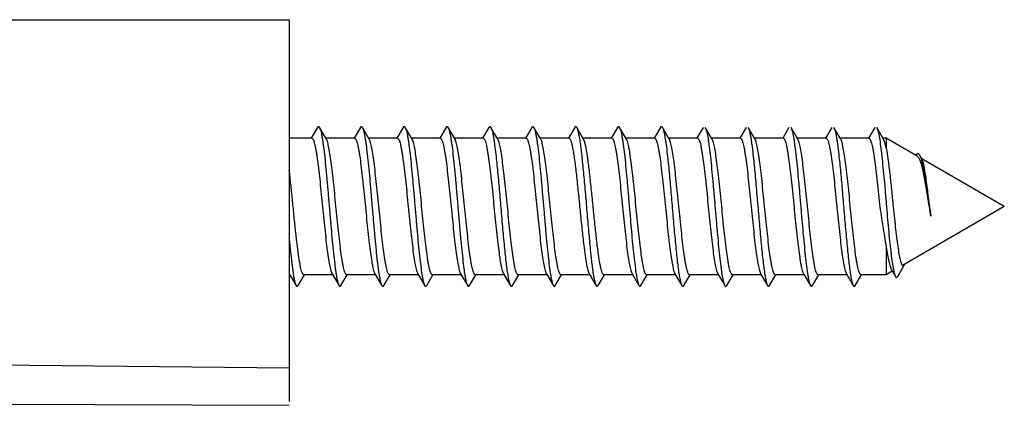
# Model space of a CAD drawing. Units: millimetres. Extents: x 742 to 1162, y 28 to 325.
# Drawn here: x 859 to 884, y 234 to 244 of the extents above; entities that cross this region are included whole.
import ezdxf

# ---------------------------------------------------------------- set-up
doc = ezdxf.new("R2010")
doc.units = ezdxf.units.MM
doc.header["$LTSCALE"] = 19.36
doc.layers.get('0').update_dxf_attribs({"linetype": 'CONTINUOUS'})

msp = doc.modelspace()

# ---------------------------------------------------------------- linework, layer by layer
at = {"color": 7, "linetype": 'Continuous'}
for p, q in [((850.958, 243.623), (865.958, 243.623)), ((865.958, 243.623), (865.958, 233.831)), ((866.682, 240.859), (866.52, 240.581)), ((866.911, 240.555), (866.734, 240.859)), ((867.782, 240.859), (867.62, 240.581)), ((868.011, 240.555), (867.834, 240.859)), ((868.882, 240.859), (868.72, 240.581)), ((869.111, 240.555), (868.934, 240.859)), ((869.982, 240.859), (869.82, 240.581)), ((870.211, 240.555), (870.034, 240.859)), ((871.082, 240.859), (870.92, 240.581)), ((871.311, 240.555), (871.134, 240.859)), ((872.182, 240.859), (872.02, 240.581)), ((872.411, 240.555), (872.234, 240.859)), ((873.282, 240.859), (873.12, 240.581)), ((873.511, 240.555), (873.334, 240.859)), ((874.382, 240.859), (874.22, 240.581)), ((874.611, 240.555), (874.434, 240.859)), ((875.482, 240.859), (875.32, 240.581)), ((875.711, 240.555), (875.534, 240.859)), ((876.582, 240.859), (876.42, 240.581)), ((876.811, 240.555), (876.634, 240.859)), ((877.682, 240.859), (877.52, 240.581)), ((877.911, 240.555), (877.734, 240.859)), ((878.782, 240.859), (878.62, 240.581)), ((879.011, 240.555), (878.834, 240.859)), ((879.882, 240.859), (879.72, 240.581)), ((880.111, 240.555), (879.934, 240.859)), ((880.982, 240.859), (880.82, 240.581)), ((881.211, 240.555), (881.034, 240.859)), ((866.535, 240.581), (865.958, 240.581)), ((867.635, 240.581), (866.896, 240.581)), ((868.735, 240.581), (867.996, 240.581)), ((869.835, 240.581), (869.096, 240.581)), ((870.935, 240.581), (870.196, 240.581)), ((872.035, 240.581), (871.296, 240.581)), ((873.135, 240.581), (872.396, 240.581)), ((874.235, 240.581), (873.496, 240.581)), ((875.335, 240.581), (874.596, 240.581)), ((876.435, 240.581), (875.696, 240.581)), ((877.535, 240.581), (876.796, 240.581)), ((878.635, 240.581), (877.896, 240.581)), ((879.735, 240.581), (878.996, 240.581)), ((880.835, 240.581), (880.096, 240.581)), ((881.277, 240.581), (881.196, 240.581)), ((881.277, 240.581), (881.277, 240.326)), ((882.072, 240.122), (881.277, 240.581)), ((882.053, 240.162), (882.04, 240.14)), ((882.197, 240.04), (882.128, 240.157)), ((884.308, 238.831), (882.188, 240.055)), ((884.308, 238.831), (881.693, 237.321)), ((881.277, 237.798), (881.277, 237.081)), ((881.573, 237.036), (881.748, 237.339)), ((865.958, 237.101), (866.132, 236.803)), ((866.184, 236.803), (866.346, 237.081)), ((867.07, 237.081), (866.331, 237.081)), ((867.284, 236.803), (867.446, 237.081)), ((868.17, 237.081), (867.431, 237.081)), ((868.384, 236.803), (868.546, 237.081)), ((869.27, 237.081), (868.531, 237.081)), ((869.484, 236.803), (869.646, 237.081)), ((870.37, 237.081), (869.631, 237.081)), ((870.584, 236.803), (870.746, 237.081)), ((871.47, 237.081), (870.731, 237.081)), ((871.684, 236.803), (871.846, 237.081)), ((872.57, 237.081), (871.831, 237.081)), ((872.784, 236.803), (872.946, 237.081)), ((873.67, 237.081), (872.931, 237.081)), ((873.884, 236.803), (874.046, 237.081)), ((874.77, 237.081), (874.031, 237.081)), ((874.755, 237.107), (874.932, 236.803)), ((874.984, 236.803), (875.146, 237.081)), ((875.87, 237.081), (875.131, 237.081)), ((875.855, 237.107), (876.032, 236.803)), ((876.084, 236.803), (876.246, 237.081)), ((876.97, 237.081), (876.231, 237.081)), ((876.955, 237.107), (877.132, 236.803)), ((877.184, 236.803), (877.346, 237.081)), ((878.07, 237.081), (877.331, 237.081)), ((878.055, 237.107), (878.232, 236.803)), ((878.284, 236.803), (878.446, 237.081)), ((879.17, 237.081), (878.431, 237.081)), ((879.155, 237.107), (879.332, 236.803)), ((879.384, 236.803), (879.546, 237.081)), ((880.27, 237.081), (879.531, 237.081)), ((880.255, 237.107), (880.432, 236.803)), ((880.484, 236.803), (880.646, 237.081)), ((881.277, 237.081), (880.631, 237.081)), ((881.433, 237.171), (881.277, 237.081)), ((881.409, 237.215), (881.516, 237.034)), ((850.958, 233.796), (865.958, 233.73))]:
    msp.add_line(p, q, dxfattribs=at)
at = {"color": 9, "linetype": 'Continuous'}
msp.add_line((850.958, 234.841), (865.958, 234.694), dxfattribs=at)
at = {"color": 7, "linetype": 'Continuous'}
for points in [[(867.055, 237.107), (867.228, 236.81), (867.232, 236.803)], [(868.155, 237.107), (868.328, 236.81), (868.332, 236.803)], [(869.255, 237.107), (869.428, 236.81), (869.432, 236.803)], [(870.355, 237.107), (870.528, 236.81), (870.532, 236.803)], [(871.455, 237.107), (871.628, 236.81), (871.632, 236.803)], [(872.555, 237.107), (872.728, 236.81), (872.732, 236.803)], [(873.655, 237.107), (873.828, 236.81), (873.832, 236.803)]]:
    msp.add_lwpolyline(points, dxfattribs=at)
for points, knots in [([(866.682, 240.859), (866.684, 240.862), (866.688, 240.868), (866.696, 240.877), (866.708, 240.883), (866.72, 240.877), (866.728, 240.868), (866.732, 240.862), (866.734, 240.859)], [0, 0, 0, 0, 0.165466, 0.300112, 0.499976, 0.699826, 0.834504, 1, 1, 1, 1]), ([(866.734, 240.859), (866.74, 240.848), (866.752, 240.82), (866.767, 240.769), (866.782, 240.703), (866.797, 240.623), (866.812, 240.528), (866.834, 240.376), (866.861, 240.156), (866.891, 239.864), (866.922, 239.538), (866.952, 239.19), (866.983, 238.831), (867.014, 238.472), (867.044, 238.124), (867.075, 237.798), (867.105, 237.506), (867.132, 237.286), (867.153, 237.134), (867.169, 237.039), (867.184, 236.959), (867.199, 236.893), (867.214, 236.842), (867.226, 236.814), (867.232, 236.803)], [0, 0, 0, 0, 0.009286, 0.022189, 0.038713, 0.058789, 0.082282, 0.109027, 0.171442, 0.244129, 0.324828, 0.411019, 0.5, 0.588981, 0.675171, 0.755871, 0.828558, 0.890974, 0.917717, 0.941212, 0.961286, 0.977812, 0.990713, 1, 1, 1, 1]), ([(867.782, 240.859), (867.784, 240.862), (867.788, 240.868), (867.796, 240.877), (867.808, 240.883), (867.82, 240.877), (867.828, 240.868), (867.832, 240.862), (867.834, 240.859)], [0, 0, 0, 0, 0.165504, 0.30011, 0.499937, 0.699725, 0.834423, 1, 1, 1, 1]), ([(867.834, 240.859), (867.84, 240.848), (867.852, 240.82), (867.867, 240.769), (867.882, 240.703), (867.897, 240.623), (867.912, 240.528), (867.934, 240.376), (867.961, 240.156), (867.991, 239.864), (868.022, 239.538), (868.052, 239.19), (868.083, 238.831), (868.114, 238.472), (868.144, 238.124), (868.175, 237.798), (868.205, 237.506), (868.232, 237.286), (868.253, 237.134), (868.269, 237.039), (868.284, 236.959), (868.299, 236.893), (868.314, 236.842), (868.326, 236.814), (868.332, 236.803)], [0, 0, 0, 0, 0.009287, 0.022188, 0.038714, 0.058788, 0.082283, 0.109026, 0.171442, 0.24413, 0.324829, 0.411019, 0.5, 0.588981, 0.675171, 0.755871, 0.828557, 0.890973, 0.917718, 0.941211, 0.961287, 0.977811, 0.990713, 1, 1, 1, 1]), ([(868.882, 240.859), (868.884, 240.862), (868.888, 240.868), (868.896, 240.877), (868.908, 240.883), (868.92, 240.877), (868.928, 240.868), (868.932, 240.862), (868.934, 240.859)], [0, 0, 0, 0, 0.165584, 0.300259, 0.50004, 0.699847, 0.834458, 1, 1, 1, 1]), ([(868.934, 240.859), (868.94, 240.848), (868.952, 240.82), (868.967, 240.769), (868.982, 240.703), (868.997, 240.623), (869.012, 240.528), (869.034, 240.376), (869.061, 240.156), (869.091, 239.864), (869.122, 239.538), (869.152, 239.19), (869.183, 238.831), (869.214, 238.472), (869.244, 238.124), (869.275, 237.798), (869.305, 237.506), (869.332, 237.286), (869.353, 237.134), (869.369, 237.039), (869.384, 236.959), (869.399, 236.893), (869.414, 236.842), (869.426, 236.814), (869.432, 236.803)], [0, 0, 0, 0, 0.00929, 0.022188, 0.038716, 0.058789, 0.082284, 0.109028, 0.171444, 0.244131, 0.324829, 0.411019, 0.5, 0.588981, 0.675171, 0.75587, 0.828555, 0.890971, 0.917717, 0.94121, 0.961285, 0.977811, 0.99071, 1, 1, 1, 1]), ([(869.982, 240.859), (869.984, 240.862), (869.988, 240.868), (869.996, 240.877), (870.008, 240.883), (870.02, 240.877), (870.028, 240.868), (870.032, 240.862), (870.034, 240.859)], [0, 0, 0, 0, 0.165524, 0.300232, 0.500073, 0.699921, 0.834544, 1, 1, 1, 1]), ([(870.034, 240.859), (870.04, 240.848), (870.052, 240.82), (870.067, 240.769), (870.082, 240.703), (870.097, 240.623), (870.112, 240.528), (870.134, 240.376), (870.161, 240.156), (870.191, 239.864), (870.222, 239.538), (870.252, 239.19), (870.283, 238.831), (870.314, 238.472), (870.344, 238.124), (870.375, 237.798), (870.405, 237.506), (870.432, 237.286), (870.453, 237.134), (870.469, 237.039), (870.484, 236.959), (870.499, 236.893), (870.514, 236.842), (870.526, 236.814), (870.532, 236.803)], [0, 0, 0, 0, 0.009289, 0.022189, 0.038714, 0.05879, 0.082282, 0.109029, 0.171444, 0.24413, 0.324829, 0.411019, 0.5, 0.588981, 0.675171, 0.75587, 0.828556, 0.890973, 0.917716, 0.941212, 0.961285, 0.977813, 0.990711, 1, 1, 1, 1]), ([(871.082, 240.859), (871.084, 240.862), (871.088, 240.868), (871.096, 240.877), (871.108, 240.883), (871.12, 240.877), (871.128, 240.868), (871.132, 240.862), (871.134, 240.859)], [0, 0, 0, 0, 0.165461, 0.300092, 0.499954, 0.699791, 0.834483, 1, 1, 1, 1]), ([(871.134, 240.859), (871.14, 240.848), (871.152, 240.82), (871.167, 240.769), (871.182, 240.703), (871.197, 240.623), (871.212, 240.528), (871.234, 240.376), (871.267, 240.103), (871.308, 239.693), (871.353, 239.185), (871.398, 238.653), (871.436, 238.211), (871.468, 237.873), (871.491, 237.642), (871.514, 237.432), (871.537, 237.247), (871.56, 237.09), (871.582, 236.965), (871.602, 236.88), (871.619, 236.83), (871.628, 236.811), (871.632, 236.803)], [0, 0, 0, 0, 0.009286, 0.022188, 0.038713, 0.058789, 0.082282, 0.109027, 0.171442, 0.283629, 0.411018, 0.544665, 0.67517, 0.736352, 0.793363, 0.845205, 0.890974, 0.929881, 0.961285, 0.984713, 0.993366, 1, 1, 1, 1]), ([(872.182, 240.859), (872.184, 240.862), (872.188, 240.868), (872.196, 240.877), (872.208, 240.883), (872.22, 240.877), (872.228, 240.868), (872.232, 240.862), (872.234, 240.859)], [0, 0, 0, 0, 0.165534, 0.300143, 0.499954, 0.699736, 0.834416, 1, 1, 1, 1]), ([(872.234, 240.859), (872.24, 240.848), (872.252, 240.82), (872.267, 240.769), (872.282, 240.703), (872.297, 240.623), (872.312, 240.528), (872.334, 240.376), (872.361, 240.156), (872.391, 239.864), (872.422, 239.538), (872.452, 239.19), (872.483, 238.831), (872.514, 238.472), (872.544, 238.124), (872.575, 237.798), (872.605, 237.506), (872.632, 237.286), (872.653, 237.134), (872.669, 237.039), (872.684, 236.959), (872.699, 236.893), (872.714, 236.842), (872.726, 236.814), (872.732, 236.803)], [0, 0, 0, 0, 0.009287, 0.022187, 0.038715, 0.058788, 0.082283, 0.109026, 0.171443, 0.24413, 0.324829, 0.411019, 0.5, 0.588981, 0.675171, 0.755871, 0.828557, 0.890972, 0.917718, 0.94121, 0.961287, 0.977811, 0.990713, 1, 1, 1, 1]), ([(873.282, 240.859), (873.284, 240.862), (873.288, 240.868), (873.296, 240.877), (873.308, 240.883), (873.32, 240.877), (873.328, 240.868), (873.332, 240.862), (873.334, 240.859)], [0, 0, 0, 0, 0.16558, 0.300274, 0.50006, 0.699882, 0.834488, 1, 1, 1, 1]), ([(873.334, 240.859), (873.338, 240.852), (873.346, 240.834), (873.362, 240.787), (873.381, 240.709), (873.403, 240.593), (873.424, 240.449), (873.446, 240.278), (873.468, 240.085), (873.49, 239.871), (873.52, 239.556), (873.557, 239.139), (873.6, 238.631), (873.643, 238.136), (873.673, 237.814), (873.689, 237.661)], [0, 0, 0, 0, 0.007962, 0.018239, 0.04583, 0.082627, 0.12815, 0.181714, 0.242495, 0.309537, 0.381775, 0.537183, 0.698841, 0.856446, 1, 1, 1, 1]), ([(874.382, 240.859), (874.384, 240.862), (874.388, 240.868), (874.396, 240.877), (874.408, 240.883), (874.42, 240.877), (874.428, 240.868), (874.432, 240.862), (874.434, 240.859)], [0, 0, 0, 0, 0.165502, 0.300184, 0.500031, 0.699895, 0.834537, 1, 1, 1, 1]), ([(874.434, 240.859), (874.44, 240.848), (874.452, 240.82), (874.467, 240.769), (874.482, 240.703), (874.497, 240.623), (874.512, 240.528), (874.534, 240.376), (874.561, 240.156), (874.591, 239.864), (874.622, 239.538), (874.652, 239.19), (874.683, 238.831), (874.714, 238.472), (874.744, 238.124), (874.775, 237.798), (874.805, 237.506), (874.832, 237.286), (874.853, 237.134), (874.869, 237.039), (874.884, 236.959), (874.899, 236.893), (874.914, 236.842), (874.926, 236.814), (874.932, 236.803)], [0, 0, 0, 0, 0.009288, 0.022189, 0.038714, 0.05879, 0.082282, 0.109028, 0.171443, 0.244129, 0.324829, 0.411019, 0.5, 0.588981, 0.675171, 0.75587, 0.828557, 0.890973, 0.917717, 0.941212, 0.961285, 0.977813, 0.990712, 1, 1, 1, 1]), ([(875.482, 240.859), (875.484, 240.862), (875.488, 240.868), (875.496, 240.877), (875.508, 240.883), (875.52, 240.877), (875.528, 240.868), (875.532, 240.862), (875.534, 240.859)], [0, 0, 0, 0, 0.165463, 0.300083, 0.499938, 0.699759, 0.834461, 1, 1, 1, 1]), ([(875.534, 240.859), (875.54, 240.848), (875.552, 240.82), (875.567, 240.769), (875.582, 240.703), (875.597, 240.623), (875.612, 240.528), (875.634, 240.376), (875.667, 240.103), (875.708, 239.693), (875.753, 239.185), (875.798, 238.653), (875.836, 238.211), (875.868, 237.873), (875.891, 237.642), (875.914, 237.432), (875.937, 237.247), (875.96, 237.09), (875.982, 236.965), (876.002, 236.88), (876.019, 236.83), (876.028, 236.811), (876.032, 236.803)], [0, 0, 0, 0, 0.009286, 0.022188, 0.038713, 0.058788, 0.082282, 0.109026, 0.171442, 0.283629, 0.411018, 0.544665, 0.67517, 0.736352, 0.793363, 0.845205, 0.890974, 0.929881, 0.961285, 0.984712, 0.993366, 1, 1, 1, 1]), ([(876.634, 240.859), (876.64, 240.848), (876.652, 240.82), (876.667, 240.769), (876.682, 240.703), (876.697, 240.623), (876.712, 240.528), (876.734, 240.376), (876.761, 240.156), (876.791, 239.864), (876.822, 239.538), (876.852, 239.19), (876.883, 238.831), (876.914, 238.472), (876.944, 238.124), (876.975, 237.798), (877.005, 237.506), (877.032, 237.286), (877.053, 237.134), (877.069, 237.039), (877.084, 236.959), (877.099, 236.893), (877.114, 236.842), (877.126, 236.814), (877.132, 236.803)], [0, 0, 0, 0, 0.009288, 0.022187, 0.038715, 0.058788, 0.082283, 0.109027, 0.171443, 0.24413, 0.324829, 0.411019, 0.5, 0.588981, 0.675171, 0.755871, 0.828556, 0.890972, 0.917718, 0.94121, 0.961286, 0.977811, 0.990712, 1, 1, 1, 1]), ([(877.734, 240.859), (877.74, 240.848), (877.752, 240.82), (877.767, 240.769), (877.782, 240.703), (877.797, 240.623), (877.812, 240.528), (877.834, 240.376), (877.867, 240.103), (877.908, 239.693), (877.953, 239.185), (877.998, 238.653), (878.036, 238.211), (878.068, 237.873), (878.091, 237.642), (878.114, 237.432), (878.137, 237.247), (878.16, 237.09), (878.182, 236.965), (878.202, 236.88), (878.219, 236.83), (878.228, 236.811), (878.232, 236.803)], [0, 0, 0, 0, 0.00929, 0.022188, 0.038716, 0.05879, 0.082283, 0.109029, 0.171445, 0.28363, 0.411018, 0.544665, 0.67517, 0.73635, 0.793363, 0.845203, 0.890972, 0.929882, 0.961282, 0.98471, 0.993363, 1, 1, 1, 1]), ([(878.834, 240.859), (878.84, 240.848), (878.852, 240.82), (878.867, 240.769), (878.882, 240.703), (878.897, 240.623), (878.912, 240.528), (878.934, 240.376), (878.961, 240.156), (878.991, 239.864), (879.022, 239.538), (879.052, 239.19), (879.083, 238.831), (879.114, 238.472), (879.144, 238.124), (879.175, 237.798), (879.205, 237.506), (879.232, 237.286), (879.253, 237.134), (879.269, 237.039), (879.284, 236.959), (879.299, 236.893), (879.314, 236.842), (879.326, 236.814), (879.332, 236.803)], [0, 0, 0, 0, 0.009287, 0.022189, 0.038713, 0.05879, 0.082282, 0.109028, 0.171443, 0.244129, 0.324828, 0.411019, 0.5, 0.588981, 0.675171, 0.75587, 0.828557, 0.890974, 0.917717, 0.941212, 0.961285, 0.977813, 0.990713, 1, 1, 1, 1]), ([(879.934, 240.859), (879.94, 240.848), (879.952, 240.82), (879.967, 240.769), (879.982, 240.703), (879.997, 240.623), (880.012, 240.528), (880.034, 240.376), (880.067, 240.103), (880.108, 239.693), (880.153, 239.185), (880.198, 238.653), (880.236, 238.211), (880.268, 237.873), (880.291, 237.642), (880.314, 237.432), (880.337, 237.247), (880.36, 237.09), (880.382, 236.965), (880.402, 236.88), (880.419, 236.83), (880.428, 236.811), (880.432, 236.803)], [0, 0, 0, 0, 0.009286, 0.022188, 0.038713, 0.058788, 0.082283, 0.109026, 0.171442, 0.283629, 0.411018, 0.544665, 0.675171, 0.736352, 0.793363, 0.845205, 0.890974, 0.929881, 0.961285, 0.984712, 0.993366, 1, 1, 1, 1]), ([(881.034, 240.859), (881.04, 240.848), (881.051, 240.821), (881.066, 240.772), (881.081, 240.709), (881.102, 240.597), (881.128, 240.425), (881.157, 240.184), (881.187, 239.902), (881.217, 239.588), (881.247, 239.251), (881.267, 239.02), (881.277, 238.902)], [0, 0, 0, 0, 0.018693, 0.044502, 0.077475, 0.117455, 0.217421, 0.341657, 0.486559, 0.647823, 0.820717, 1, 1, 1, 1]), ([(866.535, 240.581), (866.541, 240.581), (866.55, 240.575), (866.56, 240.563), (866.572, 240.544), (866.586, 240.51), (866.601, 240.458), (866.617, 240.392), (866.633, 240.313), (866.649, 240.221), (866.672, 240.075), (866.699, 239.868), (866.731, 239.595), (866.763, 239.295), (866.795, 238.979), (866.827, 238.659), (866.859, 238.344), (866.891, 238.046), (866.922, 237.775), (866.954, 237.54), (866.981, 237.371), (867.004, 237.259), (867.02, 237.196), (867.036, 237.146), (867.048, 237.118), (867.055, 237.107)], [0, 0, 0, 0, 0.00507, 0.008588, 0.01296, 0.024493, 0.039873, 0.059082, 0.082016, 0.108503, 0.138343, 0.20707, 0.28592, 0.372237, 0.463096, 0.555404, 0.646029, 0.731886, 0.810061, 0.877924, 0.93323, 0.955611, 0.974246, 0.989042, 1, 1, 1, 1]), ([(867.635, 240.581), (867.641, 240.581), (867.65, 240.575), (867.66, 240.563), (867.672, 240.544), (867.686, 240.51), (867.701, 240.458), (867.717, 240.392), (867.733, 240.313), (867.749, 240.221), (867.772, 240.075), (867.799, 239.868), (867.831, 239.595), (867.863, 239.295), (867.895, 238.979), (867.927, 238.659), (867.959, 238.344), (867.991, 238.046), (868.022, 237.775), (868.054, 237.54), (868.081, 237.37), (868.104, 237.259), (868.12, 237.196), (868.136, 237.146), (868.148, 237.118), (868.155, 237.107)], [0, 0, 0, 0, 0.00507, 0.008588, 0.01296, 0.024492, 0.03987, 0.059078, 0.082007, 0.108492, 0.13833, 0.207058, 0.285915, 0.372243, 0.463107, 0.555415, 0.646039, 0.731897, 0.810075, 0.877938, 0.93324, 0.955617, 0.97425, 0.989043, 1, 1, 1, 1]), ([(868.735, 240.581), (868.741, 240.581), (868.75, 240.575), (868.76, 240.563), (868.772, 240.544), (868.786, 240.51), (868.801, 240.458), (868.817, 240.392), (868.833, 240.313), (868.849, 240.221), (868.872, 240.075), (868.899, 239.868), (868.931, 239.595), (868.963, 239.295), (868.995, 238.979), (869.027, 238.659), (869.059, 238.344), (869.091, 238.046), (869.122, 237.775), (869.154, 237.54), (869.181, 237.371), (869.204, 237.259), (869.22, 237.196), (869.236, 237.146), (869.248, 237.118), (869.255, 237.107)], [0, 0, 0, 0, 0.00507, 0.008588, 0.01296, 0.024493, 0.039873, 0.059082, 0.082016, 0.108503, 0.138343, 0.20707, 0.28592, 0.372237, 0.463095, 0.555403, 0.646028, 0.731886, 0.810061, 0.877924, 0.933231, 0.955611, 0.974246, 0.989042, 1, 1, 1, 1]), ([(869.835, 240.581), (869.841, 240.581), (869.85, 240.575), (869.86, 240.563), (869.872, 240.544), (869.886, 240.51), (869.901, 240.458), (869.917, 240.392), (869.933, 240.313), (869.949, 240.221), (869.972, 240.075), (869.999, 239.868), (870.031, 239.595), (870.063, 239.295), (870.095, 238.979), (870.127, 238.659), (870.159, 238.344), (870.191, 238.046), (870.222, 237.775), (870.254, 237.54), (870.281, 237.37), (870.304, 237.259), (870.32, 237.196), (870.336, 237.146), (870.348, 237.118), (870.355, 237.107)], [0, 0, 0, 0, 0.00507, 0.008588, 0.01296, 0.024492, 0.039869, 0.059076, 0.082006, 0.10849, 0.138328, 0.207055, 0.285913, 0.37224, 0.463104, 0.555412, 0.646038, 0.731898, 0.810076, 0.877939, 0.933241, 0.955617, 0.974249, 0.989043, 1, 1, 1, 1]), ([(870.935, 240.581), (870.941, 240.581), (870.95, 240.575), (870.96, 240.563), (870.972, 240.544), (870.986, 240.51), (871.001, 240.458), (871.017, 240.392), (871.033, 240.313), (871.049, 240.221), (871.072, 240.075), (871.099, 239.868), (871.131, 239.595), (871.163, 239.295), (871.195, 238.979), (871.227, 238.659), (871.259, 238.344), (871.291, 238.046), (871.322, 237.775), (871.354, 237.54), (871.381, 237.371), (871.404, 237.259), (871.42, 237.196), (871.436, 237.146), (871.448, 237.118), (871.455, 237.107)], [0, 0, 0, 0, 0.00507, 0.008588, 0.01296, 0.024493, 0.039873, 0.059082, 0.082016, 0.108503, 0.138343, 0.207071, 0.285921, 0.372239, 0.463098, 0.555406, 0.64603, 0.731887, 0.810061, 0.877924, 0.93323, 0.955611, 0.974245, 0.989042, 1, 1, 1, 1]), ([(872.035, 240.581), (872.041, 240.581), (872.05, 240.575), (872.06, 240.563), (872.072, 240.544), (872.086, 240.51), (872.101, 240.458), (872.117, 240.392), (872.133, 240.313), (872.149, 240.221), (872.172, 240.075), (872.199, 239.868), (872.231, 239.595), (872.263, 239.295), (872.295, 238.979), (872.327, 238.659), (872.359, 238.344), (872.391, 238.046), (872.422, 237.775), (872.454, 237.54), (872.481, 237.37), (872.504, 237.259), (872.52, 237.196), (872.536, 237.146), (872.548, 237.118), (872.555, 237.107)], [0, 0, 0, 0, 0.00507, 0.008588, 0.01296, 0.024492, 0.03987, 0.059077, 0.082006, 0.108491, 0.138328, 0.207056, 0.285913, 0.37224, 0.463105, 0.555413, 0.646038, 0.731897, 0.810076, 0.877939, 0.933241, 0.955617, 0.974249, 0.989043, 1, 1, 1, 1]), ([(873.135, 240.581), (873.144, 240.581), (873.159, 240.566), (873.172, 240.543), (873.184, 240.514), (873.195, 240.478), (873.207, 240.435), (873.219, 240.384), (873.235, 240.302), (873.256, 240.183), (873.289, 239.954), (873.329, 239.622), (873.374, 239.186), (873.42, 238.724), (873.466, 238.269), (873.499, 237.973), (873.516, 237.832)], [0, 0, 0, 0, 0.010327, 0.018724, 0.029669, 0.043232, 0.059417, 0.07819, 0.099484, 0.149289, 0.207997, 0.347825, 0.508925, 0.679578, 0.847338, 1, 1, 1, 1]), ([(874.235, 240.581), (874.241, 240.581), (874.25, 240.575), (874.26, 240.563), (874.272, 240.544), (874.286, 240.51), (874.301, 240.458), (874.317, 240.392), (874.333, 240.313), (874.349, 240.221), (874.372, 240.075), (874.399, 239.868), (874.431, 239.595), (874.463, 239.295), (874.495, 238.979), (874.527, 238.659), (874.559, 238.344), (874.591, 238.046), (874.622, 237.775), (874.654, 237.54), (874.681, 237.37), (874.704, 237.259), (874.72, 237.196), (874.736, 237.146), (874.748, 237.118), (874.755, 237.107)], [0, 0, 0, 0, 0.00507, 0.008588, 0.01296, 0.024492, 0.039869, 0.059076, 0.082005, 0.108489, 0.138326, 0.207054, 0.285911, 0.372237, 0.463101, 0.55541, 0.646037, 0.731898, 0.810077, 0.87794, 0.933241, 0.955617, 0.974249, 0.989043, 1, 1, 1, 1]), ([(875.335, 240.581), (875.341, 240.581), (875.35, 240.575), (875.36, 240.563), (875.372, 240.544), (875.386, 240.51), (875.401, 240.458), (875.417, 240.392), (875.433, 240.313), (875.449, 240.221), (875.472, 240.075), (875.499, 239.868), (875.531, 239.595), (875.563, 239.295), (875.595, 238.979), (875.627, 238.659), (875.659, 238.344), (875.691, 238.046), (875.722, 237.775), (875.754, 237.54), (875.781, 237.371), (875.804, 237.259), (875.82, 237.196), (875.836, 237.146), (875.848, 237.118), (875.855, 237.107)], [0, 0, 0, 0, 0.00507, 0.008588, 0.01296, 0.024493, 0.039873, 0.059083, 0.082016, 0.108503, 0.138344, 0.207071, 0.285921, 0.37224, 0.463099, 0.555408, 0.646032, 0.731887, 0.810061, 0.877924, 0.93323, 0.955611, 0.974245, 0.989042, 1, 1, 1, 1]), ([(876.435, 240.581), (876.441, 240.581), (876.45, 240.575), (876.46, 240.563), (876.472, 240.544), (876.486, 240.51), (876.501, 240.458), (876.517, 240.392), (876.533, 240.313), (876.549, 240.221), (876.572, 240.075), (876.599, 239.868), (876.631, 239.595), (876.663, 239.295), (876.695, 238.979), (876.727, 238.659), (876.759, 238.344), (876.791, 238.046), (876.822, 237.775), (876.854, 237.54), (876.881, 237.37), (876.904, 237.259), (876.92, 237.196), (876.936, 237.146), (876.948, 237.118), (876.955, 237.107)], [0, 0, 0, 0, 0.00507, 0.008588, 0.01296, 0.024492, 0.039869, 0.059076, 0.082005, 0.108489, 0.138327, 0.207054, 0.285911, 0.372238, 0.463102, 0.555411, 0.646037, 0.731898, 0.810077, 0.87794, 0.933241, 0.955617, 0.974249, 0.989043, 1, 1, 1, 1]), ([(877.535, 240.581), (877.541, 240.581), (877.55, 240.575), (877.56, 240.563), (877.572, 240.544), (877.586, 240.51), (877.601, 240.458), (877.617, 240.392), (877.633, 240.313), (877.649, 240.221), (877.672, 240.075), (877.699, 239.868), (877.731, 239.595), (877.763, 239.295), (877.795, 238.979), (877.827, 238.659), (877.859, 238.344), (877.891, 238.046), (877.922, 237.775), (877.954, 237.54), (877.981, 237.371), (878.004, 237.259), (878.02, 237.196), (878.036, 237.146), (878.048, 237.118), (878.055, 237.107)], [0, 0, 0, 0, 0.00507, 0.008588, 0.01296, 0.024493, 0.039873, 0.059083, 0.082016, 0.108503, 0.138344, 0.20707, 0.285921, 0.372242, 0.463102, 0.55541, 0.646034, 0.731888, 0.810061, 0.877924, 0.93323, 0.955611, 0.974245, 0.989042, 1, 1, 1, 1]), ([(878.635, 240.581), (878.641, 240.581), (878.65, 240.575), (878.66, 240.563), (878.672, 240.544), (878.686, 240.51), (878.701, 240.458), (878.717, 240.392), (878.733, 240.313), (878.749, 240.221), (878.772, 240.075), (878.799, 239.868), (878.831, 239.595), (878.863, 239.295), (878.895, 238.979), (878.927, 238.659), (878.959, 238.344), (878.991, 238.046), (879.022, 237.775), (879.054, 237.54), (879.081, 237.37), (879.104, 237.259), (879.12, 237.196), (879.136, 237.146), (879.148, 237.118), (879.155, 237.107)], [0, 0, 0, 0, 0.00507, 0.008588, 0.01296, 0.024491, 0.039868, 0.059075, 0.082004, 0.108488, 0.138326, 0.207053, 0.285909, 0.372236, 0.463099, 0.555408, 0.646036, 0.731897, 0.810077, 0.87794, 0.93324, 0.955616, 0.974249, 0.989043, 1, 1, 1, 1]), ([(879.735, 240.581), (879.741, 240.581), (879.75, 240.575), (879.76, 240.563), (879.772, 240.544), (879.786, 240.51), (879.801, 240.458), (879.817, 240.392), (879.833, 240.313), (879.849, 240.221), (879.872, 240.075), (879.899, 239.868), (879.931, 239.595), (879.963, 239.295), (879.995, 238.979), (880.027, 238.659), (880.059, 238.344), (880.091, 238.046), (880.122, 237.775), (880.154, 237.54), (880.181, 237.371), (880.204, 237.259), (880.22, 237.196), (880.236, 237.146), (880.248, 237.118), (880.255, 237.107)], [0, 0, 0, 0, 0.00507, 0.008588, 0.01296, 0.024493, 0.039873, 0.059083, 0.082016, 0.108503, 0.138344, 0.20707, 0.285921, 0.372241, 0.463101, 0.55541, 0.646033, 0.731888, 0.810061, 0.877924, 0.93323, 0.955611, 0.974245, 0.989042, 1, 1, 1, 1]), ([(880.835, 240.581), (880.841, 240.581), (880.851, 240.575), (880.861, 240.562), (880.873, 240.541), (880.887, 240.505), (880.904, 240.449), (880.92, 240.379), (880.937, 240.294), (880.953, 240.196), (880.977, 240.042), (881.005, 239.823), (881.038, 239.534), (881.071, 239.22), (881.092, 239.003), (881.104, 238.892)], [0, 0, 0, 0, 0.010803, 0.0184, 0.027887, 0.053, 0.086543, 0.128455, 0.178458, 0.236173, 0.301099, 0.450279, 0.620692, 0.806182, 1, 1, 1, 1]), ([(867.431, 237.081), (867.425, 237.081), (867.415, 237.087), (867.406, 237.099), (867.394, 237.118), (867.38, 237.152), (867.364, 237.204), (867.348, 237.27), (867.332, 237.349), (867.316, 237.441), (867.294, 237.587), (867.266, 237.794), (867.235, 238.067), (867.203, 238.367), (867.171, 238.683), (867.139, 239.003), (867.107, 239.318), (867.075, 239.616), (867.043, 239.887), (867.012, 240.122), (866.984, 240.292), (866.961, 240.403), (866.945, 240.466), (866.93, 240.516), (866.918, 240.544), (866.911, 240.555)], [0, 0, 0, 0, 0.00507, 0.008588, 0.01296, 0.024493, 0.039873, 0.059082, 0.082016, 0.108503, 0.138343, 0.20707, 0.285922, 0.372245, 0.463106, 0.555414, 0.646036, 0.731888, 0.810061, 0.877924, 0.933231, 0.955611, 0.974246, 0.989042, 1, 1, 1, 1]), ([(868.531, 237.081), (868.525, 237.081), (868.515, 237.087), (868.506, 237.099), (868.494, 237.118), (868.48, 237.152), (868.464, 237.204), (868.448, 237.27), (868.432, 237.349), (868.416, 237.441), (868.394, 237.587), (868.366, 237.794), (868.335, 238.067), (868.303, 238.367), (868.271, 238.683), (868.239, 239.003), (868.207, 239.318), (868.175, 239.616), (868.143, 239.887), (868.112, 240.122), (868.084, 240.292), (868.061, 240.403), (868.045, 240.466), (868.03, 240.516), (868.018, 240.544), (868.011, 240.555)], [0, 0, 0, 0, 0.00507, 0.008588, 0.01296, 0.024491, 0.039868, 0.059075, 0.082004, 0.108489, 0.138327, 0.207055, 0.28591, 0.372234, 0.463093, 0.555402, 0.64603, 0.731893, 0.810073, 0.877937, 0.933238, 0.955615, 0.974248, 0.989042, 1, 1, 1, 1]), ([(869.631, 237.081), (869.625, 237.081), (869.615, 237.087), (869.606, 237.099), (869.594, 237.118), (869.58, 237.152), (869.564, 237.204), (869.548, 237.27), (869.532, 237.349), (869.516, 237.441), (869.494, 237.587), (869.466, 237.794), (869.435, 238.067), (869.403, 238.367), (869.371, 238.683), (869.339, 239.003), (869.307, 239.318), (869.275, 239.616), (869.243, 239.887), (869.212, 240.122), (869.184, 240.292), (869.161, 240.403), (869.145, 240.466), (869.13, 240.516), (869.118, 240.544), (869.111, 240.555)], [0, 0, 0, 0, 0.00507, 0.008588, 0.01296, 0.024493, 0.039873, 0.059082, 0.082016, 0.108503, 0.138343, 0.20707, 0.285922, 0.372246, 0.463107, 0.555415, 0.646037, 0.731888, 0.810061, 0.877924, 0.933231, 0.955611, 0.974246, 0.989042, 1, 1, 1, 1]), ([(870.731, 237.081), (870.725, 237.081), (870.715, 237.087), (870.706, 237.099), (870.694, 237.118), (870.68, 237.152), (870.664, 237.204), (870.648, 237.27), (870.632, 237.349), (870.616, 237.441), (870.594, 237.587), (870.566, 237.794), (870.535, 238.067), (870.503, 238.367), (870.471, 238.683), (870.439, 239.003), (870.407, 239.318), (870.375, 239.616), (870.343, 239.887), (870.312, 240.122), (870.284, 240.292), (870.261, 240.403), (870.245, 240.466), (870.23, 240.516), (870.218, 240.544), (870.211, 240.555)], [0, 0, 0, 0, 0.00507, 0.008588, 0.01296, 0.024491, 0.039868, 0.059075, 0.082004, 0.108489, 0.138326, 0.207054, 0.28591, 0.372235, 0.463096, 0.555405, 0.646033, 0.731895, 0.810075, 0.877938, 0.933239, 0.955616, 0.974248, 0.989042, 1, 1, 1, 1]), ([(871.831, 237.081), (871.825, 237.081), (871.815, 237.087), (871.806, 237.099), (871.794, 237.118), (871.78, 237.152), (871.764, 237.204), (871.748, 237.27), (871.732, 237.349), (871.716, 237.441), (871.694, 237.587), (871.666, 237.794), (871.635, 238.067), (871.603, 238.367), (871.571, 238.683), (871.539, 239.003), (871.507, 239.318), (871.475, 239.616), (871.443, 239.887), (871.412, 240.122), (871.384, 240.292), (871.361, 240.403), (871.345, 240.466), (871.33, 240.516), (871.318, 240.544), (871.311, 240.555)], [0, 0, 0, 0, 0.00507, 0.008588, 0.01296, 0.024493, 0.039873, 0.059083, 0.082016, 0.108503, 0.138344, 0.20707, 0.285922, 0.372244, 0.463105, 0.555413, 0.646035, 0.731888, 0.810061, 0.877924, 0.93323, 0.955611, 0.974246, 0.989042, 1, 1, 1, 1]), ([(872.931, 237.081), (872.925, 237.081), (872.915, 237.087), (872.906, 237.099), (872.894, 237.118), (872.88, 237.152), (872.864, 237.204), (872.848, 237.27), (872.832, 237.349), (872.816, 237.441), (872.794, 237.587), (872.766, 237.794), (872.735, 238.067), (872.703, 238.367), (872.671, 238.683), (872.639, 239.003), (872.607, 239.318), (872.575, 239.616), (872.543, 239.887), (872.512, 240.122), (872.484, 240.292), (872.461, 240.403), (872.445, 240.466), (872.43, 240.516), (872.418, 240.544), (872.411, 240.555)], [0, 0, 0, 0, 0.00507, 0.008588, 0.01296, 0.024491, 0.039868, 0.059075, 0.082004, 0.108489, 0.138327, 0.207054, 0.28591, 0.372235, 0.463095, 0.555404, 0.646032, 0.731895, 0.810075, 0.877938, 0.933239, 0.955616, 0.974248, 0.989042, 1, 1, 1, 1]), ([(873.862, 237.832), (873.847, 237.961), (873.817, 238.233), (873.774, 238.65), (873.731, 239.079), (873.689, 239.492), (873.652, 239.815), (873.622, 240.046), (873.601, 240.192), (873.579, 240.317), (873.558, 240.419), (873.539, 240.489), (873.523, 240.531), (873.515, 240.548), (873.511, 240.555)], [0, 0, 0, 0, 0.141978, 0.297767, 0.457744, 0.611994, 0.750972, 0.812015, 0.866149, 0.912572, 0.950618, 0.979808, 0.99102, 1, 1, 1, 1]), ([(875.131, 237.081), (875.125, 237.081), (875.115, 237.087), (875.106, 237.099), (875.094, 237.118), (875.08, 237.152), (875.064, 237.204), (875.048, 237.27), (875.032, 237.349), (875.016, 237.441), (874.994, 237.587), (874.966, 237.794), (874.935, 238.067), (874.903, 238.367), (874.871, 238.683), (874.839, 239.003), (874.807, 239.318), (874.775, 239.616), (874.743, 239.887), (874.712, 240.122), (874.684, 240.292), (874.661, 240.403), (874.645, 240.466), (874.63, 240.516), (874.618, 240.544), (874.611, 240.555)], [0, 0, 0, 0, 0.00507, 0.008588, 0.01296, 0.024491, 0.039868, 0.059075, 0.082004, 0.108488, 0.138326, 0.207053, 0.28591, 0.372236, 0.463098, 0.555407, 0.646035, 0.731897, 0.810076, 0.877939, 0.93324, 0.955616, 0.974249, 0.989043, 1, 1, 1, 1]), ([(876.231, 237.081), (876.225, 237.081), (876.215, 237.087), (876.206, 237.099), (876.194, 237.118), (876.18, 237.152), (876.164, 237.204), (876.148, 237.27), (876.132, 237.349), (876.116, 237.441), (876.094, 237.587), (876.066, 237.794), (876.035, 238.067), (876.003, 238.367), (875.971, 238.683), (875.939, 239.003), (875.907, 239.318), (875.875, 239.616), (875.843, 239.887), (875.812, 240.122), (875.784, 240.292), (875.761, 240.403), (875.745, 240.466), (875.73, 240.516), (875.718, 240.544), (875.711, 240.555)], [0, 0, 0, 0, 0.00507, 0.008588, 0.01296, 0.024494, 0.039873, 0.059083, 0.082016, 0.108503, 0.138344, 0.20707, 0.285921, 0.372242, 0.463103, 0.555411, 0.646034, 0.731888, 0.810061, 0.877924, 0.93323, 0.955611, 0.974245, 0.989042, 1, 1, 1, 1]), ([(877.331, 237.081), (877.325, 237.081), (877.315, 237.087), (877.306, 237.099), (877.294, 237.118), (877.28, 237.152), (877.264, 237.204), (877.248, 237.27), (877.232, 237.349), (877.216, 237.441), (877.194, 237.587), (877.166, 237.794), (877.135, 238.067), (877.103, 238.367), (877.071, 238.683), (877.039, 239.003), (877.007, 239.318), (876.975, 239.616), (876.943, 239.887), (876.912, 240.122), (876.884, 240.292), (876.861, 240.403), (876.845, 240.466), (876.83, 240.516), (876.818, 240.544), (876.811, 240.555)], [0, 0, 0, 0, 0.00507, 0.008588, 0.01296, 0.024491, 0.039868, 0.059075, 0.082004, 0.108489, 0.138326, 0.207053, 0.28591, 0.372235, 0.463098, 0.555407, 0.646035, 0.731896, 0.810076, 0.877939, 0.93324, 0.955616, 0.974248, 0.989043, 1, 1, 1, 1]), ([(878.431, 237.081), (878.425, 237.081), (878.415, 237.087), (878.406, 237.099), (878.394, 237.118), (878.38, 237.152), (878.364, 237.204), (878.348, 237.27), (878.332, 237.349), (878.316, 237.441), (878.294, 237.587), (878.266, 237.794), (878.235, 238.067), (878.203, 238.367), (878.171, 238.683), (878.139, 239.003), (878.107, 239.318), (878.075, 239.616), (878.043, 239.887), (878.012, 240.122), (877.984, 240.292), (877.961, 240.403), (877.945, 240.466), (877.93, 240.516), (877.918, 240.544), (877.911, 240.555)], [0, 0, 0, 0, 0.00507, 0.008588, 0.01296, 0.024494, 0.039873, 0.059083, 0.082016, 0.108503, 0.138344, 0.207071, 0.285921, 0.37224, 0.4631, 0.555408, 0.646032, 0.731888, 0.810061, 0.877924, 0.93323, 0.955611, 0.974245, 0.989042, 1, 1, 1, 1]), ([(879.531, 237.081), (879.525, 237.081), (879.515, 237.087), (879.506, 237.099), (879.494, 237.118), (879.48, 237.152), (879.464, 237.204), (879.448, 237.27), (879.432, 237.349), (879.416, 237.441), (879.394, 237.587), (879.366, 237.794), (879.335, 238.067), (879.303, 238.367), (879.271, 238.683), (879.239, 239.003), (879.207, 239.318), (879.175, 239.616), (879.143, 239.887), (879.112, 240.122), (879.084, 240.292), (879.061, 240.403), (879.045, 240.466), (879.03, 240.516), (879.018, 240.544), (879.011, 240.555)], [0, 0, 0, 0, 0.00507, 0.008588, 0.01296, 0.024492, 0.039869, 0.059076, 0.082005, 0.108489, 0.138326, 0.207054, 0.28591, 0.372237, 0.463101, 0.55541, 0.646037, 0.731898, 0.810077, 0.87794, 0.933241, 0.955617, 0.974249, 0.989043, 1, 1, 1, 1]), ([(880.631, 237.081), (880.625, 237.081), (880.615, 237.087), (880.606, 237.099), (880.594, 237.118), (880.58, 237.152), (880.564, 237.204), (880.548, 237.27), (880.532, 237.349), (880.516, 237.441), (880.494, 237.587), (880.466, 237.794), (880.435, 238.067), (880.403, 238.367), (880.371, 238.683), (880.339, 239.003), (880.307, 239.318), (880.275, 239.616), (880.243, 239.887), (880.212, 240.122), (880.184, 240.292), (880.161, 240.403), (880.145, 240.466), (880.13, 240.516), (880.118, 240.544), (880.111, 240.555)], [0, 0, 0, 0, 0.00507, 0.008588, 0.01296, 0.024494, 0.039873, 0.059083, 0.082016, 0.108503, 0.138344, 0.20707, 0.285921, 0.372241, 0.463101, 0.555409, 0.646033, 0.731888, 0.810061, 0.877924, 0.93323, 0.955611, 0.974245, 0.989042, 1, 1, 1, 1]), ([(881.277, 240.326), (881.272, 240.352), (881.262, 240.4), (881.246, 240.465), (881.23, 240.516), (881.218, 240.544), (881.211, 240.555)], [0, 0, 0, 0, 0.335345, 0.614851, 0.836387, 1, 1, 1, 1]), ([(881.277, 240.326), (881.294, 240.237), (881.325, 240.034), (881.366, 239.697), (881.408, 239.308), (881.436, 239.034), (881.45, 238.892)], [0, 0, 0, 0, 0.18805, 0.427243, 0.7034, 1, 1, 1, 1]), ([(882.053, 240.162), (882.056, 240.167), (882.062, 240.175), (882.071, 240.185), (882.08, 240.191), (882.094, 240.193), (882.108, 240.185), (882.12, 240.171), (882.125, 240.162), (882.128, 240.157)], [0, 0, 0, 0, 0.157881, 0.28681, 0.392363, 0.485188, 0.690332, 0.829476, 1, 1, 1, 1]), ([(882.072, 240.122), (882.078, 240.118), (882.09, 240.107), (882.114, 240.073), (882.127, 240.041), (882.136, 240.018)], [0, 0, 0, 0, 0.167441, 0.386163, 1, 1, 1, 1]), ([(882.128, 240.157), (882.135, 240.146), (882.147, 240.119), (882.172, 240.05), (882.201, 239.935), (882.235, 239.766), (882.27, 239.563), (882.307, 239.333), (882.344, 239.086), (882.382, 238.835), (882.409, 238.667), (882.423, 238.584)], [0, 0, 0, 0, 0.024153, 0.055214, 0.137859, 0.24614, 0.37645, 0.523764, 0.681817, 0.843259, 1, 1, 1, 1]), ([(882.136, 240.018), (882.149, 239.984), (882.174, 239.904), (882.207, 239.768), (882.241, 239.606), (882.289, 239.35), (882.348, 239.007), (882.396, 238.726), (882.423, 238.584)], [0, 0, 0, 0, 0.075216, 0.171246, 0.285778, 0.415613, 0.704715, 1, 1, 1, 1]), ([(882.423, 238.584), (882.413, 238.663), (882.393, 238.822), (882.364, 239.06), (882.336, 239.29), (882.308, 239.503), (882.281, 239.691), (882.255, 239.844), (882.232, 239.947), (882.212, 240.008), (882.202, 240.031), (882.197, 240.04)], [0, 0, 0, 0, 0.161601, 0.326057, 0.485744, 0.633592, 0.763372, 0.869949, 0.949491, 0.978407, 1, 1, 1, 1]), ([(866.275, 237.17), (866.267, 237.194), (866.253, 237.25), (866.225, 237.386), (866.191, 237.6), (866.153, 237.901), (866.115, 238.25), (866.076, 238.628), (866.038, 239.017), (865.999, 239.396), (865.972, 239.643), (865.958, 239.762)], [0, 0, 0, 0, 0.028942, 0.065462, 0.159516, 0.277759, 0.414332, 0.562367, 0.714404, 0.862779, 1, 1, 1, 1]), ([(881.104, 238.892), (881.132, 238.7), (881.186, 238.335), (881.245, 237.97), (881.277, 237.798)], [0, 0, 0, 0, 0.525227, 1, 1, 1, 1]), ([(881.277, 238.902), (881.286, 238.792), (881.305, 238.575), (881.333, 238.257), (881.362, 237.96), (881.391, 237.691), (881.42, 237.459), (881.446, 237.293), (881.468, 237.183), (881.483, 237.121), (881.498, 237.072), (881.51, 237.045), (881.516, 237.034)], [0, 0, 0, 0, 0.176239, 0.346701, 0.506534, 0.651182, 0.776293, 0.878019, 0.919093, 0.953221, 0.980192, 1, 1, 1, 1]), ([(881.45, 238.892), (881.46, 238.793), (881.479, 238.599), (881.51, 238.316), (881.54, 238.054), (881.571, 237.821), (881.601, 237.626), (881.629, 237.49), (881.652, 237.406), (881.669, 237.361), (881.684, 237.33), (881.698, 237.316), (881.705, 237.312)], [0, 0, 0, 0, 0.185447, 0.363787, 0.529372, 0.676851, 0.801198, 0.898086, 0.935184, 0.964368, 0.985705, 1, 1, 1, 1]), ([(865.958, 237.979), (865.969, 237.859), (865.991, 237.634), (866.026, 237.327), (866.056, 237.108), (866.082, 236.969), (866.095, 236.911), (866.102, 236.886)], [0, 0, 0, 0, 0.329839, 0.613742, 0.840079, 0.92879, 1, 1, 1, 1]), ([(873.516, 237.832), (873.527, 237.744), (873.547, 237.585), (873.577, 237.397), (873.601, 237.274), (873.618, 237.204), (873.635, 237.149), (873.648, 237.119), (873.655, 237.107)], [0, 0, 0, 0, 0.358174, 0.650524, 0.768574, 0.866511, 0.943663, 1, 1, 1, 1]), ([(874.031, 237.081), (874.023, 237.081), (874.01, 237.092), (873.998, 237.111), (873.983, 237.144), (873.965, 237.201), (873.949, 237.268), (873.936, 237.333), (873.921, 237.413), (873.903, 237.524), (873.882, 237.672), (873.869, 237.777), (873.862, 237.832)], [0, 0, 0, 0, 0.031482, 0.05579, 0.087065, 0.171436, 0.284996, 0.352402, 0.426625, 0.59457, 0.786668, 1, 1, 1, 1]), ([(881.277, 237.798), (881.287, 237.729), (881.306, 237.603), (881.338, 237.435), (881.366, 237.321), (881.39, 237.252), (881.402, 237.225), (881.409, 237.215)], [0, 0, 0, 0, 0.347938, 0.635381, 0.854185, 0.93631, 1, 1, 1, 1]), ([(873.689, 237.661), (873.7, 237.555), (873.717, 237.404), (873.742, 237.213), (873.759, 237.095), (873.777, 236.994), (873.794, 236.912), (873.811, 236.85), (873.825, 236.816), (873.832, 236.803)], [0, 0, 0, 0, 0.365703, 0.523049, 0.661173, 0.778779, 0.874836, 0.948587, 1, 1, 1, 1]), ([(881.705, 237.312), (881.705, 237.312), (881.709, 237.31), (881.712, 237.31), (881.714, 237.31)], [0, 0, 0, 0, 0.262322, 1, 1, 1, 1]), ([(881.714, 237.31), (881.721, 237.31), (881.731, 237.316), (881.741, 237.327), (881.747, 237.336), (881.749, 237.34)], [0, 0, 0, 0, 0.396564, 0.666712, 1, 1, 1, 1]), ([(881.749, 237.34), (881.75, 237.342), (881.753, 237.348), (881.756, 237.354), (881.759, 237.359)], [0, 0, 0, 0, 0.232746, 1, 1, 1, 1]), ([(866.331, 237.081), (866.326, 237.081), (866.318, 237.085), (866.309, 237.094), (866.299, 237.109), (866.287, 237.134), (866.279, 237.157), (866.275, 237.17)], [0, 0, 0, 0, 0.137771, 0.228253, 0.338231, 0.623305, 1, 1, 1, 1]), ([(881.516, 237.034), (881.518, 237.031), (881.522, 237.024), (881.529, 237.017), (881.537, 237.012), (881.547, 237.01), (881.558, 237.016), (881.566, 237.026), (881.571, 237.033), (881.573, 237.036)], [0, 0, 0, 0, 0.161038, 0.292153, 0.398991, 0.49199, 0.694401, 0.831563, 1, 1, 1, 1]), ([(866.102, 236.886), (866.106, 236.869), (866.115, 236.841), (866.126, 236.814), (866.132, 236.803)], [0, 0, 0, 0, 0.579763, 1, 1, 1, 1]), ([(866.132, 236.803), (866.134, 236.8), (866.138, 236.794), (866.146, 236.785), (866.158, 236.779), (866.17, 236.785), (866.178, 236.794), (866.182, 236.8), (866.184, 236.803)], [0, 0, 0, 0, 0.165666, 0.300319, 0.500053, 0.699798, 0.83445, 1, 1, 1, 1]), ([(867.232, 236.803), (867.234, 236.8), (867.238, 236.794), (867.246, 236.785), (867.258, 236.779), (867.27, 236.785), (867.278, 236.794), (867.282, 236.8), (867.284, 236.803)], [0, 0, 0, 0, 0.165573, 0.300275, 0.500067, 0.699899, 0.834505, 1, 1, 1, 1]), ([(868.332, 236.803), (868.334, 236.8), (868.338, 236.794), (868.346, 236.785), (868.358, 236.779), (868.37, 236.785), (868.378, 236.794), (868.382, 236.8), (868.384, 236.803)], [0, 0, 0, 0, 0.165489, 0.300162, 0.500016, 0.699879, 0.834531, 1, 1, 1, 1]), ([(869.432, 236.803), (869.434, 236.8), (869.438, 236.794), (869.446, 236.785), (869.458, 236.779), (869.47, 236.785), (869.478, 236.794), (869.482, 236.8), (869.484, 236.803)], [0, 0, 0, 0, 0.16547, 0.300083, 0.499932, 0.699742, 0.834448, 1, 1, 1, 1]), ([(870.532, 236.803), (870.534, 236.8), (870.538, 236.794), (870.546, 236.785), (870.558, 236.779), (870.57, 236.785), (870.578, 236.794), (870.582, 236.8), (870.584, 236.803)], [0, 0, 0, 0, 0.165573, 0.300206, 0.499996, 0.699784, 0.834423, 1, 1, 1, 1]), ([(871.632, 236.803), (871.634, 236.8), (871.638, 236.794), (871.646, 236.785), (871.658, 236.779), (871.67, 236.785), (871.678, 236.794), (871.682, 236.8), (871.684, 236.803)], [0, 0, 0, 0, 0.165557, 0.300264, 0.50007, 0.699915, 0.834526, 1, 1, 1, 1]), ([(872.732, 236.803), (872.734, 236.8), (872.738, 236.794), (872.746, 236.785), (872.758, 236.779), (872.77, 236.785), (872.778, 236.794), (872.782, 236.8), (872.784, 236.803)], [0, 0, 0, 0, 0.165473, 0.300129, 0.499991, 0.699848, 0.834516, 1, 1, 1, 1]), ([(873.832, 236.803), (873.834, 236.8), (873.838, 236.794), (873.846, 236.785), (873.858, 236.779), (873.87, 236.785), (873.878, 236.794), (873.882, 236.8), (873.884, 236.803)], [0, 0, 0, 0, 0.165484, 0.30009, 0.49993, 0.699725, 0.83443, 1, 1, 1, 1]), ([(874.932, 236.803), (874.934, 236.8), (874.938, 236.794), (874.946, 236.785), (874.958, 236.779), (874.97, 236.785), (874.978, 236.794), (874.982, 236.8), (874.984, 236.803)], [0, 0, 0, 0, 0.165583, 0.300241, 0.500024, 0.699822, 0.834441, 1, 1, 1, 1]), ([(876.032, 236.803), (876.034, 236.8), (876.038, 236.794), (876.046, 236.785), (876.058, 236.779), (876.07, 236.785), (876.078, 236.794), (876.082, 236.8), (876.084, 236.803)], [0, 0, 0, 0, 0.165537, 0.300239, 0.500061, 0.699917, 0.834537, 1, 1, 1, 1]), ([(877.132, 236.803), (877.134, 236.8), (877.138, 236.794), (877.146, 236.785), (877.158, 236.779), (877.17, 236.785), (877.178, 236.794), (877.182, 236.8), (877.184, 236.803)], [0, 0, 0, 0, 0.165463, 0.300104, 0.499968, 0.699813, 0.834497, 1, 1, 1, 1]), ([(878.232, 236.803), (878.234, 236.8), (878.238, 236.794), (878.246, 236.785), (878.258, 236.779), (878.27, 236.785), (878.278, 236.794), (878.282, 236.8), (878.284, 236.803)], [0, 0, 0, 0, 0.165515, 0.300121, 0.499942, 0.699727, 0.83442, 1, 1, 1, 1]), ([(879.332, 236.803), (879.334, 236.8), (879.338, 236.794), (879.346, 236.785), (879.358, 236.779), (879.37, 236.785), (879.378, 236.794), (879.382, 236.8), (879.384, 236.803)], [0, 0, 0, 0, 0.165584, 0.300266, 0.500048, 0.69986, 0.834469, 1, 1, 1, 1]), ([(880.432, 236.803), (880.434, 236.8), (880.438, 236.794), (880.446, 236.785), (880.458, 236.779), (880.47, 236.785), (880.478, 236.794), (880.482, 236.8), (880.484, 236.803)], [0, 0, 0, 0, 0.165516, 0.300207, 0.500045, 0.699907, 0.834539, 1, 1, 1, 1])]:
    msp.add_open_spline(points, degree=3, knots=knots, dxfattribs=at)

doc.saveas('drawing.dxf')
